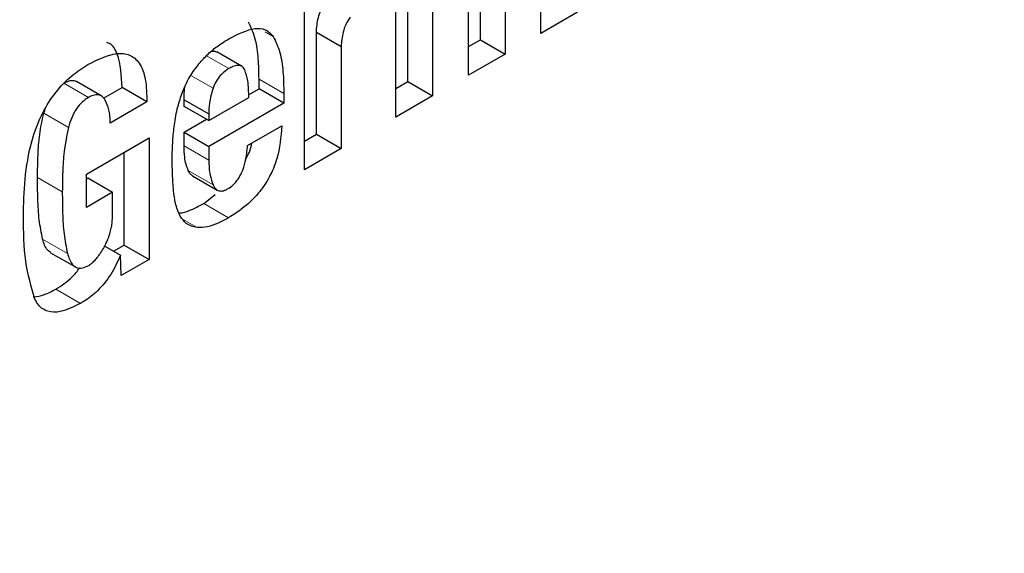
# Model space of a CAD drawing. Units: millimetres. Extents: x 0 to 210, y 0 to 297.
# Drawn here: x 181 to 181, y 99 to 99 of the extents above; entities that cross this region are included whole.
import ezdxf

# ---------------------------------------------------------------- set-up
doc = ezdxf.new("R2010")
doc.units = ezdxf.units.MM

msp = doc.modelspace()

# ---------------------------------------------------------------- linework, layer by layer
at = {"color": 7, "linetype": 'Continuous', "lineweight": 25}
for p, q in [((181.29243, 98.89949), (181.29243, 98.93346)), ((181.2752, 98.8977), (181.2752, 98.92969)), ((181.25113, 98.87564), (181.25113, 98.92426)), ((181.28227, 98.92561), (181.28227, 98.89362)), ((181.2718, 98.88758), (181.2718, 98.92155)), ((181.25449, 98.88575), (181.25449, 98.91773)), ((181.26156, 98.91365), (181.26156, 98.88166)), ((181.22507, 98.8606), (181.22507, 98.90922)), ((181.3029, 98.90553), (181.29243, 98.89949)), ((181.22843, 98.8707), (181.22843, 98.89987)), ((181.22843, 98.89987), (181.2355, 98.89579)), ((181.2355, 98.89579), (181.2355, 98.86662)), ((181.2718, 98.89574), (181.2752, 98.8977)), ((181.2752, 98.8977), (181.28227, 98.89362)), ((181.2071, 98.89014), (181.20003, 98.89422)), ((181.28227, 98.89362), (181.2718, 98.88758)), ((181.1671, 98.88168), (181.16003, 98.88576)), ((181.21208, 98.88368), (181.21208, 98.88646)), ((181.25113, 98.88381), (181.25449, 98.88575)), ((181.25449, 98.88575), (181.26156, 98.88166)), ((181.16775, 98.88098), (181.17303, 98.88403)), ((181.1801, 98.87995), (181.17303, 98.88403)), ((181.20909, 98.88195), (181.21208, 98.88368)), ((181.21915, 98.87959), (181.21208, 98.88368)), ((181.21915, 98.88237), (181.21915, 98.87959)), ((181.26156, 98.88166), (181.25113, 98.87564)), ((181.1801, 98.87995), (181.16967, 98.87393)), ((181.19068, 98.87869), (181.19068, 98.88059)), ((181.19068, 98.88059), (181.19775, 98.87651)), ((181.19775, 98.87461), (181.19068, 98.87869)), ((181.19775, 98.87461), (181.20914, 98.88118)), ((181.21915, 98.87959), (181.19775, 98.86724)), ((181.15066, 98.87677), (181.15104, 98.87782)), ((181.19775, 98.87651), (181.19775, 98.87461)), ((181.19068, 98.87132), (181.19706, 98.87501)), ((181.20883, 98.86755), (181.21854, 98.87315)), ((181.19068, 98.8674), (181.19068, 98.87132)), ((181.19068, 98.87132), (181.19775, 98.86724)), ((181.22507, 98.86876), (181.22843, 98.8707)), ((181.22843, 98.8707), (181.2355, 98.86662)), ((181.16283, 98.85935), (181.18071, 98.86967)), ((181.18071, 98.86967), (181.18071, 98.83499)), ((181.17364, 98.83907), (181.17364, 98.86559)), ((181.19775, 98.86724), (181.19775, 98.86332)), ((181.2355, 98.86662), (181.22507, 98.8606)), ((181.16283, 98.84986), (181.16283, 98.85935)), ((181.16283, 98.85803), (181.16321, 98.85824)), ((181.16321, 98.85824), (181.17028, 98.85416)), ((181.1931, 98.85887), (181.20017, 98.85478)), ((181.17028, 98.85416), (181.16283, 98.84986)), ((181.17028, 98.84754), (181.17028, 98.85416)), ((181.19634, 98.85099), (181.1996, 98.85351)), ((181.15264, 98.83692), (181.15971, 98.83284)), ((181.16806, 98.83881), (181.17257, 98.8362)), ((181.17062, 98.83733), (181.17364, 98.83907)), ((181.17364, 98.83907), (181.18071, 98.83499)), ((181.17273, 98.83038), (181.17257, 98.8362)), ((181.18071, 98.83499), (181.17273, 98.83038))]:
    msp.add_line(p, q, dxfattribs=at)
at = {"color": 8, "linetype": 'Continuous', "lineweight": 18}
for p, q in [((181.21384, 98.89996), (181.21615, 98.89863)), ((181.20348, 98.88948), (181.19713, 98.89315)), ((181.19898, 98.88383), (181.1926, 98.88751)), ((181.15637, 98.88531), (181.16344, 98.88123)), ((181.21208, 98.88646), (181.21915, 98.88237)), ((181.15066, 98.87677), (181.15773, 98.87269)), ((181.19068, 98.8674), (181.19775, 98.86332)), ((181.19189, 98.86039), (181.19896, 98.85631)), ((181.1489, 98.85841), (181.15597, 98.85433)), ((181.19634, 98.85099), (181.20341, 98.84691)), ((181.19042, 98.8464), (181.19445, 98.84408)), ((181.15036, 98.84076), (181.15743, 98.83668)), ((181.15412, 98.82653), (181.16119, 98.82245))]:
    msp.add_line(p, q, dxfattribs=at)
for points, knots in [([(182.68219, 100.02389), (182.69804, 99.99438), (182.74938, 99.89884), (182.80843, 99.71054), (182.85381, 99.46225), (182.86803, 99.19659), (182.85364, 98.91457), (182.80913, 98.61391), (182.73876, 98.3218), (182.65062, 98.04735), (182.55172, 97.79481), (182.43538, 97.54348), (182.30218, 97.29617), (182.15461, 97.05718), (181.99511, 96.83075), (181.82588, 96.61887), (181.63226, 96.40521), (181.41448, 96.19874), (181.17637, 96.00795), (181.01753, 95.90978), (180.93932, 95.86144)], [0, 0, 0, 0, 0.028804, 0.093256, 0.155945, 0.216747, 0.277553, 0.340242, 0.404689, 0.455077, 0.505459, 0.556919, 0.608373, 0.659833, 0.711287, 0.761675, 0.812057, 0.876509, 0.939197, 1, 1, 1, 1]), ([(182.55333, 99.77586), (182.55592, 99.77086), (182.5899, 99.70518), (182.63304, 99.55772), (182.67505, 99.33356), (182.68772, 99.09249), (182.67474, 98.8369), (182.63437, 98.56431), (182.57058, 98.29952), (182.49068, 98.0507), (182.40102, 97.82178), (182.29555, 97.59393), (182.17481, 97.36974), (182.04103, 97.15308), (181.89644, 96.94782), (181.74302, 96.75573), (181.5675, 96.56205), (181.37008, 96.37488), (181.15422, 96.20191), (181.01022, 96.11291), (180.93932, 96.06909)], [0, 0, 0, 0, 0.005444, 0.071442, 0.135639, 0.197907, 0.260171, 0.324368, 0.390371, 0.441965, 0.493564, 0.546256, 0.598954, 0.651646, 0.704343, 0.755937, 0.807537, 0.873534, 0.937733, 1, 1, 1, 1])]:
    msp.add_open_spline(points, degree=3, knots=knots, dxfattribs=at)
at = {"color": 7, "linetype": 'Continuous', "lineweight": 25}
for points, knots in [([(181.22843, 98.89987), (181.22853, 98.90123), (181.22868, 98.90324), (181.2297, 98.90619), (181.23055, 98.90753), (181.23099, 98.90823)], [0, 0, 0, 0, 0.502317, 0.740183, 1, 1, 1, 1]), ([(181.23806, 98.90415), (181.23763, 98.90347), (181.23677, 98.90212), (181.23575, 98.89916), (181.2356, 98.89713), (181.2355, 98.89579)], [0, 0, 0, 0, 0.2519414, 0.5031104, 1, 1, 1, 1]), ([(181.21208, 98.88646), (181.21204, 98.88843), (181.21197, 98.89242), (181.21122, 98.89814), (181.2098, 98.90117), (181.20908, 98.90271)], [0, 0, 0, 0, 0.323395, 0.656046, 1, 1, 1, 1]), ([(181.20387, 98.89818), (181.20626, 98.89937), (181.20981, 98.90113), (181.21409, 98.90089), (181.21545, 98.8994), (181.21615, 98.89863)], [0, 0, 0, 0, 0.500897, 0.742365, 1, 1, 1, 1]), ([(181.21615, 98.89863), (181.21684, 98.89718), (181.21824, 98.89424), (181.21903, 98.88855), (181.21911, 98.88445), (181.21915, 98.88237)], [0, 0, 0, 0, 0.32571, 0.659654, 1, 1, 1, 1]), ([(181.17303, 98.88403), (181.17284, 98.88743), (181.17255, 98.89245), (181.17032, 98.89637), (181.16893, 98.89681), (181.16868, 98.89689)], [0, 0, 0, 0, 0.6339641, 0.9337887, 1, 1, 1, 1]), ([(181.19529, 98.89124), (181.19614, 98.89217), (181.1979, 98.89409), (181.20083, 98.89635), (181.20285, 98.89757), (181.20387, 98.89818)], [0, 0, 0, 0, 0.314866, 0.653658, 1, 1, 1, 1]), ([(181.16329, 98.89061), (181.16609, 98.89201), (181.17034, 98.89414), (181.17532, 98.89365), (181.17829, 98.89111), (181.17995, 98.88634), (181.18005, 98.88214), (181.1801, 98.87995)], [0, 0, 0, 0, 0.29667, 0.450394, 0.604685, 0.794136, 1, 1, 1, 1]), ([(181.19849, 98.89441), (181.19889, 98.89447), (181.19947, 98.89456), (181.19987, 98.89425), (181.19999, 98.89415)], [0, 0, 0, 0, 0.687309, 1, 1, 1, 1]), ([(181.14487, 98.84726), (181.14504, 98.85431), (181.14526, 98.8638), (181.14992, 98.87643), (181.15397, 98.88287), (181.15854, 98.88759), (181.16173, 98.88962), (181.16329, 98.89061)], [0, 0, 0, 0, 0.463137, 0.623275, 0.750713, 0.878169, 1, 1, 1, 1]), ([(181.19025, 98.88277), (181.1906, 98.88363), (181.1913, 98.88532), (181.19295, 98.88824), (181.1944, 98.8901), (181.19529, 98.89124)], [0, 0, 0, 0, 0.282231, 0.557837, 1, 1, 1, 1]), ([(181.20799, 98.88913), (181.20776, 98.88948), (181.20731, 98.89019), (181.20607, 98.89051), (181.20473, 98.89017), (181.20384, 98.88968), (181.20348, 98.88948)], [0, 0, 0, 0, 0.25803, 0.517596, 0.804603, 1, 1, 1, 1]), ([(181.20348, 98.88948), (181.20276, 98.88898), (181.20155, 98.88816), (181.20007, 98.88628), (181.19934, 98.88485), (181.19905, 98.88403), (181.19898, 98.88383)], [0, 0, 0, 0, 0.3918658, 0.6535616, 0.9153524, 1, 1, 1, 1]), ([(181.20914, 98.88118), (181.20912, 98.88284), (181.2091, 98.88577), (181.20833, 98.88811), (181.20799, 98.88913)], [0, 0, 0, 0, 0.568687, 1, 1, 1, 1]), ([(181.15683, 98.88549), (181.15731, 98.8857), (181.15831, 98.88616), (181.15942, 98.88614), (181.15987, 98.88579), (181.15998, 98.8857)], [0, 0, 0, 0, 0.405757, 0.854294, 1, 1, 1, 1]), ([(181.19068, 98.88059), (181.19069, 98.88123), (181.1907, 98.8825), (181.19091, 98.88386), (181.19102, 98.88453)], [0, 0, 0, 0, 0.504259, 1, 1, 1, 1]), ([(181.16822, 98.88046), (181.1679, 98.88092), (181.16731, 98.88175), (181.1659, 98.88211), (181.16458, 98.88181), (181.16374, 98.88138), (181.16344, 98.88123)], [0, 0, 0, 0, 0.31765, 0.582895, 0.847795, 1, 1, 1, 1]), ([(181.18793, 98.8734), (181.18806, 98.87425), (181.18831, 98.87596), (181.18899, 98.87909), (181.18977, 98.88137), (181.19025, 98.88277)], [0, 0, 0, 0, 0.279695, 0.5594615, 1, 1, 1, 1]), ([(181.19898, 98.88383), (181.19875, 98.88312), (181.19831, 98.8817), (181.19783, 98.8792), (181.19778, 98.87753), (181.19775, 98.87651)], [0, 0, 0, 0, 0.2791661, 0.5583166, 1, 1, 1, 1]), ([(181.16344, 98.88123), (181.16283, 98.88083), (181.16161, 98.88004), (181.1599, 98.87795), (181.15857, 98.87541), (181.15801, 98.87361), (181.15773, 98.87269)], [0, 0, 0, 0, 0.2320103, 0.4652713, 0.7288769, 1, 1, 1, 1]), ([(181.16967, 98.87393), (181.16965, 98.8746), (181.16961, 98.87593), (181.16922, 98.87822), (181.16861, 98.87959), (181.16822, 98.88046)], [0, 0, 0, 0, 0.267745, 0.535524, 1, 1, 1, 1]), ([(181.1489, 98.85841), (181.14893, 98.86053), (181.14899, 98.86452), (181.14937, 98.87059), (181.15023, 98.8747), (181.15066, 98.87677)], [0, 0, 0, 0, 0.359275, 0.677237, 1, 1, 1, 1]), ([(181.18732, 98.86356), (181.18733, 98.86443), (181.18735, 98.86616), (181.1875, 98.86942), (181.18776, 98.87186), (181.18793, 98.8734)], [0, 0, 0, 0, 0.271575, 0.543161, 1, 1, 1, 1]), ([(181.21854, 98.87315), (181.21831, 98.86999), (181.21796, 98.86524), (181.21515, 98.85838), (181.21173, 98.85337), (181.20761, 98.84954), (181.2047, 98.84772), (181.20341, 98.84691)], [0, 0, 0, 0, 0.318745, 0.48002, 0.6419, 0.840497, 1, 1, 1, 1]), ([(181.15773, 98.87269), (181.15726, 98.87037), (181.15638, 98.866), (181.15605, 98.85996), (181.156, 98.85621), (181.15597, 98.85433)], [0, 0, 0, 0, 0.362761, 0.680635, 1, 1, 1, 1]), ([(181.19189, 98.86039), (181.19167, 98.86097), (181.19123, 98.86213), (181.19078, 98.86446), (181.19072, 98.8663), (181.19068, 98.8674)], [0, 0, 0, 0, 0.286012, 0.57195, 1, 1, 1, 1]), ([(181.2031, 98.85512), (181.20364, 98.85546), (181.20471, 98.85615), (181.20612, 98.85784), (181.20736, 98.86014), (181.20842, 98.86349), (181.20868, 98.86602), (181.20883, 98.86755)], [0, 0, 0, 0, 0.146549, 0.294108, 0.427406, 0.653711, 1, 1, 1, 1]), ([(181.20824, 98.86349), (181.20864, 98.86421), (181.20952, 98.86577), (181.20985, 98.86737), (181.21002, 98.86824)], [0, 0, 0, 0, 0.460505, 1, 1, 1, 1]), ([(181.18771, 98.85465), (181.18764, 98.85542), (181.18751, 98.85695), (181.18736, 98.85991), (181.18734, 98.86213), (181.18732, 98.86356)], [0, 0, 0, 0, 0.264633, 0.529263, 1, 1, 1, 1]), ([(181.19775, 98.86332), (181.19777, 98.86258), (181.19781, 98.8611), (181.19813, 98.85867), (181.19865, 98.8572), (181.19896, 98.85631)], [0, 0, 0, 0, 0.285808, 0.571703, 1, 1, 1, 1]), ([(181.19312, 98.8589), (181.19289, 98.85906), (181.19236, 98.8594), (181.19206, 98.86004), (181.19189, 98.86039)], [0, 0, 0, 0, 0.453415, 1, 1, 1, 1]), ([(181.15036, 98.84076), (181.15, 98.84258), (181.14928, 98.84622), (181.14895, 98.85223), (181.14892, 98.85635), (181.1489, 98.85841)], [0, 0, 0, 0, 0.33307, 0.665869, 1, 1, 1, 1]), ([(181.19896, 98.85631), (181.19925, 98.85578), (181.19973, 98.8549), (181.20094, 98.85443), (181.20207, 98.8546), (181.20281, 98.85497), (181.2031, 98.85512)], [0, 0, 0, 0, 0.3569121, 0.5989641, 0.841504, 1, 1, 1, 1]), ([(181.15597, 98.85433), (181.15599, 98.85228), (181.15602, 98.84818), (181.15635, 98.84216), (181.15707, 98.83851), (181.15743, 98.83668)], [0, 0, 0, 0, 0.332091, 0.664606, 1, 1, 1, 1]), ([(181.18961, 98.84738), (181.18934, 98.84795), (181.1888, 98.84909), (181.18811, 98.85148), (181.18786, 98.85343), (181.18771, 98.85465)], [0, 0, 0, 0, 0.272058, 0.544041, 1, 1, 1, 1]), ([(181.18922, 98.84827), (181.18951, 98.84828), (181.19075, 98.84832), (181.19319, 98.84931), (181.19528, 98.85043), (181.19634, 98.85099)], [0, 0, 0, 0, 0.1359564, 0.5625388, 1, 1, 1, 1]), ([(181.14814, 98.82369), (181.14712, 98.82717), (181.14504, 98.83428), (181.14493, 98.84287), (181.14487, 98.84726)], [0, 0, 0, 0, 0.488388, 1, 1, 1, 1]), ([(181.16966, 98.8428), (181.16978, 98.84328), (181.17003, 98.84426), (181.17024, 98.84586), (181.17027, 98.84692), (181.17028, 98.84754)], [0, 0, 0, 0, 0.294929, 0.589555, 1, 1, 1, 1]), ([(181.19445, 98.84408), (181.19389, 98.84419), (181.19276, 98.84442), (181.191, 98.84535), (181.19014, 98.84661), (181.18961, 98.84738)], [0, 0, 0, 0, 0.280102, 0.5604409, 1, 1, 1, 1]), ([(181.20341, 98.84691), (181.20242, 98.84637), (181.2004, 98.84527), (181.19731, 98.84409), (181.19541, 98.84408), (181.19445, 98.84408)], [0, 0, 0, 0, 0.320709, 0.653216, 1, 1, 1, 1]), ([(181.1679, 98.8385), (181.16811, 98.8389), (181.16854, 98.83969), (181.16914, 98.84114), (181.16946, 98.84217), (181.16966, 98.8428)], [0, 0, 0, 0, 0.283867, 0.567548, 1, 1, 1, 1]), ([(181.15269, 98.83701), (181.15234, 98.83723), (181.15117, 98.83797), (181.15069, 98.83961), (181.15036, 98.84076)], [0, 0, 0, 0, 0.295313, 1, 1, 1, 1]), ([(181.15743, 98.83668), (181.15779, 98.83557), (181.15836, 98.83386), (181.15996, 98.83254), (181.16164, 98.83236), (181.1629, 98.83297), (181.16352, 98.83327)], [0, 0, 0, 0, 0.386124, 0.592987, 0.801593, 1, 1, 1, 1]), ([(181.16573, 98.8353), (181.16595, 98.83558), (181.16639, 98.83613), (181.16713, 98.83719), (181.16761, 98.838), (181.1679, 98.8385)], [0, 0, 0, 0, 0.275993, 0.551912, 1, 1, 1, 1]), ([(181.17257, 98.8362), (181.17172, 98.83433), (181.17002, 98.83058), (181.1662, 98.82597), (181.16313, 98.82359), (181.16152, 98.82265), (181.16119, 98.82245)], [0, 0, 0, 0, 0.3203534, 0.6428775, 0.9274701, 1, 1, 1, 1]), ([(181.16352, 98.83327), (181.16375, 98.83342), (181.16421, 98.83372), (181.16496, 98.8344), (181.16545, 98.83497), (181.16573, 98.8353)], [0, 0, 0, 0, 0.294828, 0.589252, 1, 1, 1, 1]), ([(181.15412, 98.82653), (181.15572, 98.82753), (181.15818, 98.82904), (181.16026, 98.83169), (181.16099, 98.83261)], [0, 0, 0, 0, 0.652131, 1, 1, 1, 1]), ([(181.14771, 98.8243), (181.14876, 98.82444), (181.15082, 98.82473), (181.15303, 98.82594), (181.15412, 98.82653)], [0, 0, 0, 0, 0.508848, 1, 1, 1, 1]), ([(181.16119, 98.82245), (181.15921, 98.82147), (181.15592, 98.81984), (181.15174, 98.81988), (181.14937, 98.82145), (181.14847, 98.82309), (181.14814, 98.82369)], [0, 0, 0, 0, 0.365818, 0.611397, 0.857959, 1, 1, 1, 1])]:
    msp.add_open_spline(points, degree=3, knots=knots, dxfattribs=at)

doc.saveas('drawing.dxf')
